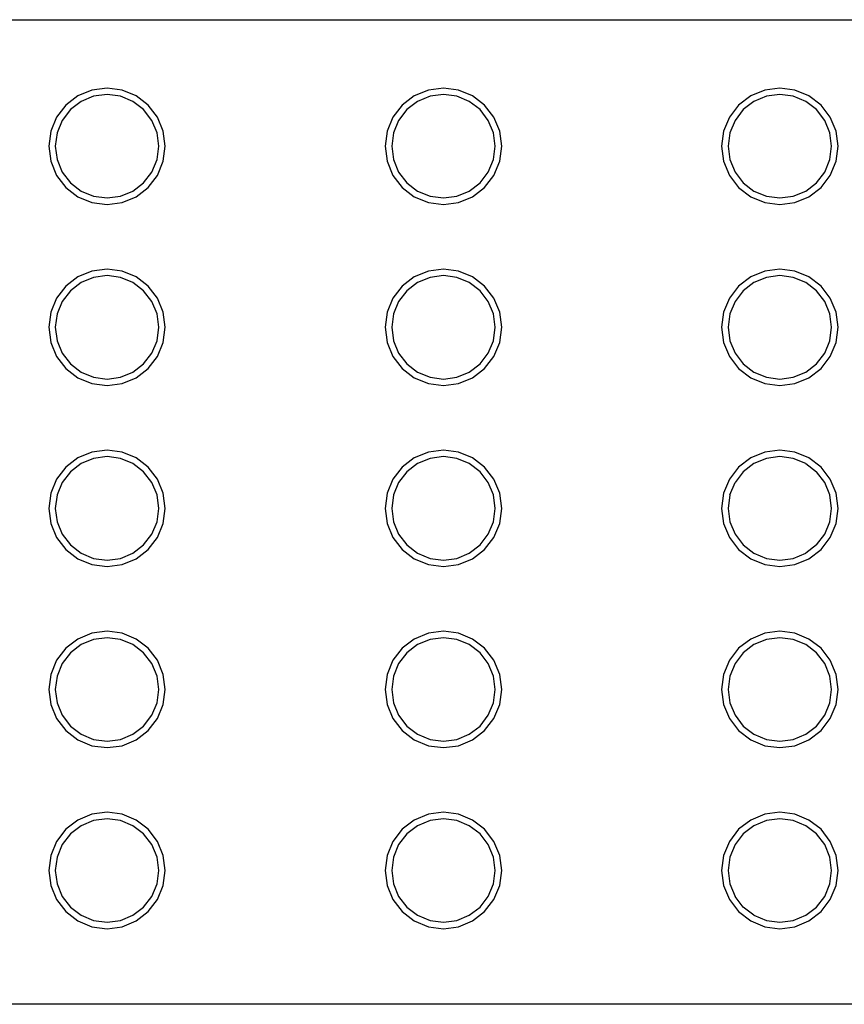
# Model space of a CAD drawing. Units: millimetres. Extents: x 7137 to 66137, y 2931 to 39813.
# Drawn here: x 12040 to 12359, y 4290 to 4671 of the extents above; entities that cross this region are included whole.
import ezdxf

# ---------------------------------------------------------------- set-up
doc = ezdxf.new("R2010")
doc.units = ezdxf.units.MM
doc.layers.add('Edges', color=7, linetype='Continuous')

# ---------------------------------------------------------------- blocks, each defined once
blk = doc.blocks.new('kobelco crane pl')
at = {"layer": 'Edges'}
for p, q in [((11214.05, 4670.99), (12994.05, 4670.99)), ((12073.77, 4644.57), (12067.94, 4643.81)), ((12079.59, 4643.81), (12073.77, 4644.57)), ((12203.77, 4644.57), (12197.94, 4643.81)), ((12209.59, 4643.81), (12203.77, 4644.57)), ((12333.77, 4644.57), (12327.94, 4643.81)), ((12339.59, 4643.81), (12333.77, 4644.57)), ((12062.51, 4641.56), (12057.85, 4637.98)), ((12067.94, 4643.81), (12062.51, 4641.56)), ((12068.59, 4641.38), (12063.77, 4639.39)), ((12073.77, 4642.06), (12068.59, 4641.38)), ((12078.94, 4641.38), (12073.77, 4642.06)), ((12083.77, 4639.39), (12078.94, 4641.38)), ((12085.02, 4641.56), (12079.59, 4643.81)), ((12089.68, 4637.98), (12085.02, 4641.56)), ((12192.51, 4641.56), (12187.85, 4637.98)), ((12197.94, 4643.81), (12192.51, 4641.56)), ((12198.59, 4641.38), (12193.77, 4639.39)), ((12203.77, 4642.06), (12198.59, 4641.38)), ((12208.94, 4641.38), (12203.77, 4642.06)), ((12213.77, 4639.39), (12208.94, 4641.38)), ((12215.02, 4641.56), (12209.59, 4643.81)), ((12219.68, 4637.98), (12215.02, 4641.56)), ((12322.51, 4641.56), (12317.85, 4637.98)), ((12327.94, 4643.81), (12322.51, 4641.56)), ((12328.59, 4641.38), (12323.77, 4639.39)), ((12333.77, 4642.06), (12328.59, 4641.38)), ((12338.94, 4641.38), (12333.77, 4642.06)), ((12343.77, 4639.39), (12338.94, 4641.38)), ((12345.02, 4641.56), (12339.59, 4643.81)), ((12349.68, 4637.98), (12345.02, 4641.56)), ((12057.85, 4637.98), (12054.27, 4633.32)), ((12063.77, 4639.39), (12059.62, 4636.21)), ((12087.91, 4636.21), (12083.77, 4639.39)), ((12093.26, 4633.32), (12089.68, 4637.98)), ((12187.85, 4637.98), (12184.27, 4633.32)), ((12193.77, 4639.39), (12189.62, 4636.21)), ((12217.91, 4636.21), (12213.77, 4639.39)), ((12223.26, 4633.32), (12219.68, 4637.98)), ((12317.85, 4637.98), (12314.27, 4633.32)), ((12323.77, 4639.39), (12319.62, 4636.21)), ((12347.91, 4636.21), (12343.77, 4639.39)), ((12353.26, 4633.32), (12349.68, 4637.98)), ((12054.27, 4633.32), (12052.02, 4627.89)), ((12059.62, 4636.21), (12056.45, 4632.06)), ((12091.09, 4632.06), (12087.91, 4636.21)), ((12095.51, 4627.89), (12093.26, 4633.32)), ((12184.27, 4633.32), (12182.02, 4627.89)), ((12189.62, 4636.21), (12186.45, 4632.06)), ((12221.09, 4632.06), (12217.91, 4636.21)), ((12225.51, 4627.89), (12223.26, 4633.32)), ((12314.27, 4633.32), (12312.02, 4627.89)), ((12319.62, 4636.21), (12316.45, 4632.06)), ((12351.09, 4632.06), (12347.91, 4636.21)), ((12355.51, 4627.89), (12353.26, 4633.32)), ((12056.45, 4632.06), (12054.45, 4627.24)), ((12093.08, 4627.24), (12091.09, 4632.06)), ((12186.45, 4632.06), (12184.45, 4627.24)), ((12223.08, 4627.24), (12221.09, 4632.06)), ((12316.45, 4632.06), (12314.45, 4627.24)), ((12353.08, 4627.24), (12351.09, 4632.06)), ((12052.02, 4627.89), (12051.26, 4622.06)), ((12054.45, 4627.24), (12053.77, 4622.06)), ((12093.77, 4622.06), (12093.08, 4627.24)), ((12096.28, 4622.06), (12095.51, 4627.89)), ((12182.02, 4627.89), (12181.26, 4622.06)), ((12184.45, 4627.24), (12183.77, 4622.06)), ((12223.77, 4622.06), (12223.08, 4627.24)), ((12226.28, 4622.06), (12225.51, 4627.89)), ((12312.02, 4627.89), (12311.26, 4622.06)), ((12314.45, 4627.24), (12313.77, 4622.06)), ((12353.77, 4622.06), (12353.08, 4627.24)), ((12356.28, 4622.06), (12355.51, 4627.89)), ((12051.26, 4622.06), (12052.02, 4616.24)), ((12053.77, 4622.06), (12054.45, 4616.89)), ((12093.08, 4616.89), (12093.77, 4622.06)), ((12095.51, 4616.24), (12096.28, 4622.06)), ((12181.26, 4622.06), (12182.02, 4616.24)), ((12183.77, 4622.06), (12184.45, 4616.89)), ((12223.08, 4616.89), (12223.77, 4622.06)), ((12225.51, 4616.24), (12226.28, 4622.06)), ((12311.26, 4622.06), (12312.02, 4616.24)), ((12313.77, 4622.06), (12314.45, 4616.89)), ((12353.08, 4616.89), (12353.77, 4622.06)), ((12355.51, 4616.24), (12356.28, 4622.06)), ((12052.02, 4616.24), (12054.27, 4610.81)), ((12054.45, 4616.89), (12056.45, 4612.06)), ((12091.09, 4612.06), (12093.08, 4616.89)), ((12093.26, 4610.81), (12095.51, 4616.24)), ((12182.02, 4616.24), (12184.27, 4610.81)), ((12184.45, 4616.89), (12186.45, 4612.06)), ((12221.09, 4612.06), (12223.08, 4616.89)), ((12223.26, 4610.81), (12225.51, 4616.24)), ((12312.02, 4616.24), (12314.27, 4610.81)), ((12314.45, 4616.89), (12316.45, 4612.06)), ((12351.09, 4612.06), (12353.08, 4616.89)), ((12353.26, 4610.81), (12355.51, 4616.24)), ((12054.27, 4610.81), (12057.85, 4606.15)), ((12056.45, 4612.06), (12059.62, 4607.92)), ((12087.91, 4607.92), (12091.09, 4612.06)), ((12089.68, 4606.15), (12093.26, 4610.81)), ((12184.27, 4610.81), (12187.85, 4606.15)), ((12186.45, 4612.06), (12189.62, 4607.92)), ((12217.91, 4607.92), (12221.09, 4612.06)), ((12219.68, 4606.15), (12223.26, 4610.81)), ((12314.27, 4610.81), (12317.85, 4606.15)), ((12316.45, 4612.06), (12319.62, 4607.92)), ((12347.91, 4607.92), (12351.09, 4612.06)), ((12349.68, 4606.15), (12353.26, 4610.81)), ((12057.85, 4606.15), (12062.51, 4602.57)), ((12059.62, 4607.92), (12063.77, 4604.74)), ((12083.77, 4604.74), (12087.91, 4607.92)), ((12085.02, 4602.57), (12089.68, 4606.15)), ((12187.85, 4606.15), (12192.51, 4602.57)), ((12189.62, 4607.92), (12193.77, 4604.74)), ((12213.77, 4604.74), (12217.91, 4607.92)), ((12215.02, 4602.57), (12219.68, 4606.15)), ((12317.85, 4606.15), (12322.51, 4602.57)), ((12319.62, 4607.92), (12323.77, 4604.74)), ((12343.77, 4604.74), (12347.91, 4607.92)), ((12345.02, 4602.57), (12349.68, 4606.15)), ((12062.51, 4602.57), (12067.94, 4600.32)), ((12063.77, 4604.74), (12068.59, 4602.75)), ((12068.59, 4602.75), (12073.77, 4602.06)), ((12073.77, 4602.06), (12078.94, 4602.75)), ((12078.94, 4602.75), (12083.77, 4604.74)), ((12079.59, 4600.32), (12085.02, 4602.57)), ((12192.51, 4602.57), (12197.94, 4600.32)), ((12193.77, 4604.74), (12198.59, 4602.75)), ((12198.59, 4602.75), (12203.77, 4602.06)), ((12203.77, 4602.06), (12208.94, 4602.75)), ((12208.94, 4602.75), (12213.77, 4604.74)), ((12209.59, 4600.32), (12215.02, 4602.57)), ((12322.51, 4602.57), (12327.94, 4600.32)), ((12323.77, 4604.74), (12328.59, 4602.75)), ((12328.59, 4602.75), (12333.77, 4602.06)), ((12333.77, 4602.06), (12338.94, 4602.75)), ((12338.94, 4602.75), (12343.77, 4604.74)), ((12339.59, 4600.32), (12345.02, 4602.57)), ((12067.94, 4600.32), (12073.77, 4599.56)), ((12073.77, 4599.56), (12079.59, 4600.32)), ((12197.94, 4600.32), (12203.77, 4599.56)), ((12203.77, 4599.56), (12209.59, 4600.32)), ((12327.94, 4600.32), (12333.77, 4599.56)), ((12333.77, 4599.56), (12339.59, 4600.32)), ((12067.94, 4573.81), (12062.51, 4571.56)), ((12073.77, 4574.57), (12067.94, 4573.81)), ((12073.77, 4572.06), (12068.59, 4571.38)), ((12079.59, 4573.81), (12073.77, 4574.57)), ((12078.94, 4571.38), (12073.77, 4572.06)), ((12085.02, 4571.56), (12079.59, 4573.81)), ((12197.94, 4573.81), (12192.51, 4571.56)), ((12203.77, 4574.57), (12197.94, 4573.81)), ((12203.77, 4572.06), (12198.59, 4571.38)), ((12209.59, 4573.81), (12203.77, 4574.57)), ((12208.94, 4571.38), (12203.77, 4572.06)), ((12215.02, 4571.56), (12209.59, 4573.81)), ((12327.94, 4573.81), (12322.51, 4571.56)), ((12333.77, 4574.57), (12327.94, 4573.81)), ((12333.77, 4572.06), (12328.59, 4571.38)), ((12339.59, 4573.81), (12333.77, 4574.57)), ((12338.94, 4571.38), (12333.77, 4572.06)), ((12345.02, 4571.56), (12339.59, 4573.81)), ((12057.85, 4567.98), (12054.27, 4563.32)), ((12062.51, 4571.56), (12057.85, 4567.98)), ((12063.77, 4569.39), (12059.62, 4566.21)), ((12068.59, 4571.38), (12063.77, 4569.39)), ((12083.77, 4569.39), (12078.94, 4571.38)), ((12087.91, 4566.21), (12083.77, 4569.39)), ((12089.68, 4567.98), (12085.02, 4571.56)), ((12093.26, 4563.32), (12089.68, 4567.98)), ((12187.85, 4567.98), (12184.27, 4563.32)), ((12192.51, 4571.56), (12187.85, 4567.98)), ((12193.77, 4569.39), (12189.62, 4566.21)), ((12198.59, 4571.38), (12193.77, 4569.39)), ((12213.77, 4569.39), (12208.94, 4571.38)), ((12217.91, 4566.21), (12213.77, 4569.39)), ((12219.68, 4567.98), (12215.02, 4571.56)), ((12223.26, 4563.32), (12219.68, 4567.98)), ((12317.85, 4567.98), (12314.27, 4563.32)), ((12322.51, 4571.56), (12317.85, 4567.98)), ((12323.77, 4569.39), (12319.62, 4566.21)), ((12328.59, 4571.38), (12323.77, 4569.39)), ((12343.77, 4569.39), (12338.94, 4571.38)), ((12347.91, 4566.21), (12343.77, 4569.39)), ((12349.68, 4567.98), (12345.02, 4571.56)), ((12353.26, 4563.32), (12349.68, 4567.98)), ((12059.62, 4566.21), (12056.45, 4562.06)), ((12091.09, 4562.06), (12087.91, 4566.21)), ((12189.62, 4566.21), (12186.45, 4562.06)), ((12221.09, 4562.06), (12217.91, 4566.21)), ((12319.62, 4566.21), (12316.45, 4562.06)), ((12351.09, 4562.06), (12347.91, 4566.21)), ((12054.27, 4563.32), (12052.02, 4557.89)), ((12056.45, 4562.06), (12054.45, 4557.24)), ((12093.08, 4557.24), (12091.09, 4562.06)), ((12095.51, 4557.89), (12093.26, 4563.32)), ((12184.27, 4563.32), (12182.02, 4557.89)), ((12186.45, 4562.06), (12184.45, 4557.24)), ((12223.08, 4557.24), (12221.09, 4562.06)), ((12225.51, 4557.89), (12223.26, 4563.32)), ((12314.27, 4563.32), (12312.02, 4557.89)), ((12316.45, 4562.06), (12314.45, 4557.24)), ((12353.08, 4557.24), (12351.09, 4562.06)), ((12355.51, 4557.89), (12353.26, 4563.32)), ((12052.02, 4557.89), (12051.26, 4552.06)), ((12054.45, 4557.24), (12053.77, 4552.06)), ((12093.77, 4552.06), (12093.08, 4557.24)), ((12096.28, 4552.06), (12095.51, 4557.89)), ((12182.02, 4557.89), (12181.26, 4552.06)), ((12184.45, 4557.24), (12183.77, 4552.06)), ((12223.77, 4552.06), (12223.08, 4557.24)), ((12226.28, 4552.06), (12225.51, 4557.89)), ((12312.02, 4557.89), (12311.26, 4552.06)), ((12314.45, 4557.24), (12313.77, 4552.06)), ((12353.77, 4552.06), (12353.08, 4557.24)), ((12356.28, 4552.06), (12355.51, 4557.89)), ((12051.26, 4552.06), (12052.02, 4546.24)), ((12053.77, 4552.06), (12054.45, 4546.89)), ((12093.08, 4546.89), (12093.77, 4552.06)), ((12095.51, 4546.24), (12096.28, 4552.06)), ((12181.26, 4552.06), (12182.02, 4546.24)), ((12183.77, 4552.06), (12184.45, 4546.89)), ((12223.08, 4546.89), (12223.77, 4552.06)), ((12225.51, 4546.24), (12226.28, 4552.06)), ((12311.26, 4552.06), (12312.02, 4546.24)), ((12313.77, 4552.06), (12314.45, 4546.89)), ((12353.08, 4546.89), (12353.77, 4552.06)), ((12355.51, 4546.24), (12356.28, 4552.06)), ((12052.02, 4546.24), (12054.27, 4540.81)), ((12054.45, 4546.89), (12056.45, 4542.06)), ((12091.09, 4542.06), (12093.08, 4546.89)), ((12093.26, 4540.81), (12095.51, 4546.24)), ((12182.02, 4546.24), (12184.27, 4540.81)), ((12184.45, 4546.89), (12186.45, 4542.06)), ((12221.09, 4542.06), (12223.08, 4546.89)), ((12223.26, 4540.81), (12225.51, 4546.24)), ((12312.02, 4546.24), (12314.27, 4540.81)), ((12314.45, 4546.89), (12316.45, 4542.06)), ((12351.09, 4542.06), (12353.08, 4546.89)), ((12353.26, 4540.81), (12355.51, 4546.24)), ((12056.45, 4542.06), (12059.62, 4537.92)), ((12087.91, 4537.92), (12091.09, 4542.06)), ((12186.45, 4542.06), (12189.62, 4537.92)), ((12217.91, 4537.92), (12221.09, 4542.06)), ((12316.45, 4542.06), (12319.62, 4537.92)), ((12347.91, 4537.92), (12351.09, 4542.06)), ((12054.27, 4540.81), (12057.85, 4536.15)), ((12059.62, 4537.92), (12063.77, 4534.74)), ((12083.77, 4534.74), (12087.91, 4537.92)), ((12089.68, 4536.15), (12093.26, 4540.81)), ((12184.27, 4540.81), (12187.85, 4536.15)), ((12189.62, 4537.92), (12193.77, 4534.74)), ((12213.77, 4534.74), (12217.91, 4537.92)), ((12219.68, 4536.15), (12223.26, 4540.81)), ((12314.27, 4540.81), (12317.85, 4536.15)), ((12319.62, 4537.92), (12323.77, 4534.74)), ((12343.77, 4534.74), (12347.91, 4537.92)), ((12349.68, 4536.15), (12353.26, 4540.81)), ((12057.85, 4536.15), (12062.51, 4532.57)), ((12063.77, 4534.74), (12068.59, 4532.75)), ((12078.94, 4532.75), (12083.77, 4534.74)), ((12085.02, 4532.57), (12089.68, 4536.15)), ((12187.85, 4536.15), (12192.51, 4532.57)), ((12193.77, 4534.74), (12198.59, 4532.75)), ((12208.94, 4532.75), (12213.77, 4534.74)), ((12215.02, 4532.57), (12219.68, 4536.15)), ((12317.85, 4536.15), (12322.51, 4532.57)), ((12323.77, 4534.74), (12328.59, 4532.75)), ((12338.94, 4532.75), (12343.77, 4534.74)), ((12345.02, 4532.57), (12349.68, 4536.15)), ((12062.51, 4532.57), (12067.94, 4530.32)), ((12067.94, 4530.32), (12073.77, 4529.56)), ((12068.59, 4532.75), (12073.77, 4532.06)), ((12073.77, 4532.06), (12078.94, 4532.75)), ((12073.77, 4529.56), (12079.59, 4530.32)), ((12079.59, 4530.32), (12085.02, 4532.57)), ((12192.51, 4532.57), (12197.94, 4530.32)), ((12197.94, 4530.32), (12203.77, 4529.56)), ((12198.59, 4532.75), (12203.77, 4532.06)), ((12203.77, 4532.06), (12208.94, 4532.75)), ((12203.77, 4529.56), (12209.59, 4530.32)), ((12209.59, 4530.32), (12215.02, 4532.57)), ((12322.51, 4532.57), (12327.94, 4530.32)), ((12327.94, 4530.32), (12333.77, 4529.56)), ((12328.59, 4532.75), (12333.77, 4532.06)), ((12333.77, 4532.06), (12338.94, 4532.75)), ((12333.77, 4529.56), (12339.59, 4530.32)), ((12339.59, 4530.32), (12345.02, 4532.57)), ((12067.94, 4503.81), (12062.51, 4501.56)), ((12073.77, 4504.57), (12067.94, 4503.81)), ((12079.59, 4503.81), (12073.77, 4504.57)), ((12085.02, 4501.56), (12079.59, 4503.81)), ((12197.94, 4503.81), (12192.51, 4501.56)), ((12203.77, 4504.57), (12197.94, 4503.81)), ((12209.59, 4503.81), (12203.77, 4504.57)), ((12215.02, 4501.56), (12209.59, 4503.81)), ((12327.94, 4503.81), (12322.51, 4501.56)), ((12333.77, 4504.57), (12327.94, 4503.81)), ((12339.59, 4503.81), (12333.77, 4504.57)), ((12345.02, 4501.56), (12339.59, 4503.81)), ((12062.51, 4501.56), (12057.85, 4497.98)), ((12068.59, 4501.38), (12063.77, 4499.39)), ((12073.77, 4502.06), (12068.59, 4501.38)), ((12078.94, 4501.38), (12073.77, 4502.06)), ((12083.77, 4499.39), (12078.94, 4501.38)), ((12089.68, 4497.98), (12085.02, 4501.56)), ((12192.51, 4501.56), (12187.85, 4497.98)), ((12198.59, 4501.38), (12193.77, 4499.39)), ((12203.77, 4502.06), (12198.59, 4501.38)), ((12208.94, 4501.38), (12203.77, 4502.06)), ((12213.77, 4499.39), (12208.94, 4501.38)), ((12219.68, 4497.98), (12215.02, 4501.56)), ((12322.51, 4501.56), (12317.85, 4497.98)), ((12328.59, 4501.38), (12323.77, 4499.39)), ((12333.77, 4502.06), (12328.59, 4501.38)), ((12338.94, 4501.38), (12333.77, 4502.06)), ((12343.77, 4499.39), (12338.94, 4501.38)), ((12349.68, 4497.98), (12345.02, 4501.56)), ((12057.85, 4497.98), (12054.27, 4493.32)), ((12059.62, 4496.21), (12056.45, 4492.06)), ((12063.77, 4499.39), (12059.62, 4496.21)), ((12087.91, 4496.21), (12083.77, 4499.39)), ((12091.09, 4492.06), (12087.91, 4496.21)), ((12093.26, 4493.32), (12089.68, 4497.98)), ((12187.85, 4497.98), (12184.27, 4493.32)), ((12189.62, 4496.21), (12186.45, 4492.06)), ((12193.77, 4499.39), (12189.62, 4496.21)), ((12217.91, 4496.21), (12213.77, 4499.39)), ((12221.09, 4492.06), (12217.91, 4496.21)), ((12223.26, 4493.32), (12219.68, 4497.98)), ((12317.85, 4497.98), (12314.27, 4493.32)), ((12319.62, 4496.21), (12316.45, 4492.06)), ((12323.77, 4499.39), (12319.62, 4496.21)), ((12343.77, 4499.39), (12347.91, 4496.21)), ((12351.09, 4492.06), (12347.91, 4496.21)), ((12353.26, 4493.32), (12349.68, 4497.98)), ((12054.27, 4493.32), (12052.02, 4487.89)), ((12056.45, 4492.06), (12054.45, 4487.24)), ((12093.08, 4487.24), (12091.09, 4492.06)), ((12095.51, 4487.89), (12093.26, 4493.32)), ((12184.27, 4493.32), (12182.02, 4487.89)), ((12186.45, 4492.06), (12184.45, 4487.24)), ((12223.08, 4487.24), (12221.09, 4492.06)), ((12225.51, 4487.89), (12223.26, 4493.32)), ((12314.27, 4493.32), (12312.02, 4487.89)), ((12314.45, 4487.24), (12316.45, 4492.06)), ((12353.08, 4487.24), (12351.09, 4492.06)), ((12355.51, 4487.89), (12353.26, 4493.32)), ((12052.02, 4487.89), (12051.26, 4482.06)), ((12054.45, 4487.24), (12053.77, 4482.06)), ((12093.77, 4482.06), (12093.08, 4487.24)), ((12096.28, 4482.06), (12095.51, 4487.89)), ((12182.02, 4487.89), (12181.26, 4482.06)), ((12184.45, 4487.24), (12183.77, 4482.06)), ((12223.77, 4482.06), (12223.08, 4487.24)), ((12226.28, 4482.06), (12225.51, 4487.89)), ((12312.02, 4487.89), (12311.26, 4482.06)), ((12314.45, 4487.24), (12313.77, 4482.06)), ((12353.77, 4482.06), (12353.08, 4487.24)), ((12356.28, 4482.06), (12355.51, 4487.89)), ((12051.26, 4482.06), (12052.02, 4476.24)), ((12053.77, 4482.06), (12054.45, 4476.89)), ((12093.08, 4476.89), (12093.77, 4482.06)), ((12095.51, 4476.24), (12096.28, 4482.06)), ((12181.26, 4482.06), (12182.02, 4476.24)), ((12183.77, 4482.06), (12184.45, 4476.89)), ((12223.08, 4476.89), (12223.77, 4482.06)), ((12225.51, 4476.24), (12226.28, 4482.06)), ((12311.26, 4482.06), (12312.02, 4476.24)), ((12313.77, 4482.06), (12314.45, 4476.89)), ((12353.08, 4476.89), (12353.77, 4482.06)), ((12355.51, 4476.24), (12356.28, 4482.06)), ((12054.45, 4476.89), (12056.45, 4472.06)), ((12091.09, 4472.06), (12093.08, 4476.89)), ((12184.45, 4476.89), (12186.45, 4472.06)), ((12221.09, 4472.06), (12223.08, 4476.89)), ((12314.45, 4476.89), (12316.45, 4472.06)), ((12351.09, 4472.06), (12353.08, 4476.89)), ((12052.02, 4476.24), (12054.27, 4470.81)), ((12093.26, 4470.81), (12095.51, 4476.24)), ((12182.02, 4476.24), (12184.27, 4470.81)), ((12223.26, 4470.81), (12225.51, 4476.24)), ((12312.02, 4476.24), (12314.27, 4470.81)), ((12353.26, 4470.81), (12355.51, 4476.24)), ((12054.27, 4470.81), (12057.85, 4466.15)), ((12056.45, 4472.06), (12059.62, 4467.92)), ((12087.91, 4467.92), (12091.09, 4472.06)), ((12089.68, 4466.15), (12093.26, 4470.81)), ((12184.27, 4470.81), (12187.85, 4466.15)), ((12186.45, 4472.06), (12189.62, 4467.92)), ((12217.91, 4467.92), (12221.09, 4472.06)), ((12219.68, 4466.15), (12223.26, 4470.81)), ((12314.27, 4470.81), (12317.85, 4466.15)), ((12316.45, 4472.06), (12319.62, 4467.92)), ((12347.91, 4467.92), (12351.09, 4472.06)), ((12349.68, 4466.15), (12353.26, 4470.81)), ((12057.85, 4466.15), (12062.51, 4462.57)), ((12059.62, 4467.92), (12063.77, 4464.74)), ((12083.77, 4464.74), (12087.91, 4467.92)), ((12085.02, 4462.57), (12089.68, 4466.15)), ((12187.85, 4466.15), (12192.51, 4462.57)), ((12189.62, 4467.92), (12193.77, 4464.74)), ((12213.77, 4464.74), (12217.91, 4467.92)), ((12215.02, 4462.57), (12219.68, 4466.15)), ((12317.85, 4466.15), (12322.51, 4462.57)), ((12319.62, 4467.92), (12323.77, 4464.74)), ((12347.91, 4467.92), (12343.77, 4464.74)), ((12345.02, 4462.57), (12349.68, 4466.15)), ((12062.51, 4462.57), (12067.94, 4460.32)), ((12063.77, 4464.74), (12068.59, 4462.75)), ((12068.59, 4462.75), (12073.77, 4462.06)), ((12073.77, 4462.06), (12078.94, 4462.75)), ((12078.94, 4462.75), (12083.77, 4464.74)), ((12079.59, 4460.32), (12085.02, 4462.57)), ((12192.51, 4462.57), (12197.94, 4460.32)), ((12193.77, 4464.74), (12198.59, 4462.75)), ((12198.59, 4462.75), (12203.77, 4462.06)), ((12203.77, 4462.06), (12208.94, 4462.75)), ((12208.94, 4462.75), (12213.77, 4464.74)), ((12209.59, 4460.32), (12215.02, 4462.57)), ((12322.51, 4462.57), (12327.94, 4460.32)), ((12323.77, 4464.74), (12328.59, 4462.75)), ((12328.59, 4462.75), (12333.77, 4462.06)), ((12333.77, 4462.06), (12338.94, 4462.75)), ((12338.94, 4462.75), (12343.77, 4464.74)), ((12339.59, 4460.32), (12345.02, 4462.57)), ((12067.94, 4460.32), (12073.77, 4459.56)), ((12073.77, 4459.56), (12079.59, 4460.32)), ((12197.94, 4460.32), (12203.77, 4459.56)), ((12203.77, 4459.56), (12209.59, 4460.32)), ((12327.94, 4460.32), (12333.77, 4459.56)), ((12333.77, 4459.56), (12339.59, 4460.32)), ((12062.51, 4431.56), (12057.85, 4427.98)), ((12067.94, 4433.81), (12062.51, 4431.56)), ((12068.59, 4431.38), (12063.77, 4429.39)), ((12073.77, 4434.57), (12067.94, 4433.81)), ((12073.77, 4432.06), (12068.59, 4431.38)), ((12079.59, 4433.81), (12073.77, 4434.57)), ((12078.94, 4431.38), (12073.77, 4432.06)), ((12083.77, 4429.39), (12078.94, 4431.38)), ((12085.02, 4431.56), (12079.59, 4433.81)), ((12089.68, 4427.98), (12085.02, 4431.56)), ((12192.51, 4431.56), (12187.85, 4427.98)), ((12197.94, 4433.81), (12192.51, 4431.56)), ((12198.59, 4431.38), (12193.77, 4429.39)), ((12203.77, 4434.57), (12197.94, 4433.81)), ((12203.77, 4432.06), (12198.59, 4431.38)), ((12209.59, 4433.81), (12203.77, 4434.57)), ((12208.94, 4431.38), (12203.77, 4432.06)), ((12213.77, 4429.39), (12208.94, 4431.38)), ((12215.02, 4431.56), (12209.59, 4433.81)), ((12219.68, 4427.98), (12215.02, 4431.56)), ((12322.51, 4431.56), (12317.85, 4427.98)), ((12327.94, 4433.81), (12322.51, 4431.56)), ((12328.59, 4431.38), (12323.77, 4429.39)), ((12333.77, 4434.57), (12327.94, 4433.81)), ((12333.77, 4432.06), (12328.59, 4431.38)), ((12339.59, 4433.81), (12333.77, 4434.57)), ((12338.94, 4431.38), (12333.77, 4432.06)), ((12343.77, 4429.39), (12338.94, 4431.38)), ((12345.02, 4431.56), (12339.59, 4433.81)), ((12349.68, 4427.98), (12345.02, 4431.56)), ((12057.85, 4427.98), (12054.27, 4423.32)), ((12063.77, 4429.39), (12059.62, 4426.21)), ((12087.91, 4426.21), (12083.77, 4429.39)), ((12093.26, 4423.32), (12089.68, 4427.98)), ((12187.85, 4427.98), (12184.27, 4423.32)), ((12193.77, 4429.39), (12189.62, 4426.21)), ((12217.91, 4426.21), (12213.77, 4429.39)), ((12223.26, 4423.32), (12219.68, 4427.98)), ((12317.85, 4427.98), (12314.27, 4423.32)), ((12323.77, 4429.39), (12319.62, 4426.21)), ((12347.91, 4426.21), (12343.77, 4429.39)), ((12353.26, 4423.32), (12349.68, 4427.98)), ((12054.27, 4423.32), (12052.02, 4417.89)), ((12059.62, 4426.21), (12056.45, 4422.06)), ((12091.09, 4422.06), (12087.91, 4426.21)), ((12095.51, 4417.89), (12093.26, 4423.32)), ((12184.27, 4423.32), (12182.02, 4417.89)), ((12189.62, 4426.21), (12186.45, 4422.06)), ((12221.09, 4422.06), (12217.91, 4426.21)), ((12225.51, 4417.89), (12223.26, 4423.32)), ((12314.27, 4423.32), (12312.02, 4417.89)), ((12319.62, 4426.21), (12316.45, 4422.06)), ((12351.09, 4422.06), (12347.91, 4426.21)), ((12355.51, 4417.89), (12353.26, 4423.32)), ((12056.45, 4422.06), (12054.45, 4417.24)), ((12093.08, 4417.24), (12091.09, 4422.06)), ((12186.45, 4422.06), (12184.45, 4417.24)), ((12223.08, 4417.24), (12221.09, 4422.06)), ((12316.45, 4422.06), (12314.45, 4417.24)), ((12353.08, 4417.24), (12351.09, 4422.06)), ((12052.02, 4417.89), (12051.26, 4412.06)), ((12054.45, 4417.24), (12053.77, 4412.06)), ((12093.77, 4412.06), (12093.08, 4417.24)), ((12096.28, 4412.06), (12095.51, 4417.89)), ((12182.02, 4417.89), (12181.26, 4412.06)), ((12184.45, 4417.24), (12183.77, 4412.06)), ((12223.77, 4412.06), (12223.08, 4417.24)), ((12226.28, 4412.06), (12225.51, 4417.89)), ((12312.02, 4417.89), (12311.26, 4412.06)), ((12314.45, 4417.24), (12313.77, 4412.06)), ((12353.77, 4412.06), (12353.08, 4417.24)), ((12356.28, 4412.06), (12355.51, 4417.89)), ((12051.26, 4412.06), (12052.02, 4406.24)), ((12053.77, 4412.06), (12054.45, 4406.89)), ((12093.08, 4406.89), (12093.77, 4412.06)), ((12095.51, 4406.24), (12096.28, 4412.06)), ((12181.26, 4412.06), (12182.02, 4406.24)), ((12183.77, 4412.06), (12184.45, 4406.89)), ((12223.08, 4406.89), (12223.77, 4412.06)), ((12225.51, 4406.24), (12226.28, 4412.06)), ((12311.26, 4412.06), (12312.02, 4406.24)), ((12313.77, 4412.06), (12314.45, 4406.89)), ((12353.08, 4406.89), (12353.77, 4412.06)), ((12355.51, 4406.24), (12356.28, 4412.06)), ((12052.02, 4406.24), (12054.27, 4400.81)), ((12054.45, 4406.89), (12056.45, 4402.06)), ((12091.09, 4402.06), (12093.08, 4406.89)), ((12093.26, 4400.81), (12095.51, 4406.24)), ((12182.02, 4406.24), (12184.27, 4400.81)), ((12184.45, 4406.89), (12186.45, 4402.06)), ((12221.09, 4402.06), (12223.08, 4406.89)), ((12223.26, 4400.81), (12225.51, 4406.24)), ((12312.02, 4406.24), (12314.27, 4400.81)), ((12314.45, 4406.89), (12316.45, 4402.06)), ((12351.09, 4402.06), (12353.08, 4406.89)), ((12353.26, 4400.81), (12355.51, 4406.24)), ((12054.27, 4400.81), (12057.85, 4396.15)), ((12056.45, 4402.06), (12059.62, 4397.92)), ((12087.91, 4397.92), (12091.09, 4402.06)), ((12089.68, 4396.15), (12093.26, 4400.81)), ((12184.27, 4400.81), (12187.85, 4396.15)), ((12186.45, 4402.06), (12189.62, 4397.92)), ((12217.91, 4397.92), (12221.09, 4402.06)), ((12219.68, 4396.15), (12223.26, 4400.81)), ((12314.27, 4400.81), (12317.85, 4396.15)), ((12316.45, 4402.06), (12319.62, 4397.92)), ((12347.91, 4397.92), (12351.09, 4402.06)), ((12349.68, 4396.15), (12353.26, 4400.81)), ((12059.62, 4397.92), (12063.77, 4394.74)), ((12083.77, 4394.74), (12087.91, 4397.92)), ((12189.62, 4397.92), (12193.77, 4394.74)), ((12213.77, 4394.74), (12217.91, 4397.92)), ((12319.62, 4397.92), (12323.77, 4394.74)), ((12343.77, 4394.74), (12347.91, 4397.92)), ((12057.85, 4396.15), (12062.51, 4392.57)), ((12063.77, 4394.74), (12068.59, 4392.75)), ((12078.94, 4392.75), (12083.77, 4394.74)), ((12085.02, 4392.57), (12089.68, 4396.15)), ((12187.85, 4396.15), (12192.51, 4392.57)), ((12193.77, 4394.74), (12198.59, 4392.75)), ((12208.94, 4392.75), (12213.77, 4394.74)), ((12215.02, 4392.57), (12219.68, 4396.15)), ((12317.85, 4396.15), (12322.51, 4392.57)), ((12323.77, 4394.74), (12328.59, 4392.75)), ((12338.94, 4392.75), (12343.77, 4394.74)), ((12345.02, 4392.57), (12349.68, 4396.15)), ((12062.51, 4392.57), (12067.94, 4390.32)), ((12067.94, 4390.32), (12073.77, 4389.56)), ((12068.59, 4392.75), (12073.77, 4392.06)), ((12073.77, 4392.06), (12078.94, 4392.75)), ((12073.77, 4389.56), (12079.59, 4390.32)), ((12079.59, 4390.32), (12085.02, 4392.57)), ((12192.51, 4392.57), (12197.94, 4390.32)), ((12197.94, 4390.32), (12203.77, 4389.56)), ((12198.59, 4392.75), (12203.77, 4392.06)), ((12203.77, 4392.06), (12208.94, 4392.75)), ((12203.77, 4389.56), (12209.59, 4390.32)), ((12209.59, 4390.32), (12215.02, 4392.57)), ((12322.51, 4392.57), (12327.94, 4390.32)), ((12327.94, 4390.32), (12333.77, 4389.56)), ((12328.59, 4392.75), (12333.77, 4392.06)), ((12333.77, 4392.06), (12338.94, 4392.75)), ((12333.77, 4389.56), (12339.59, 4390.32)), ((12339.59, 4390.32), (12345.02, 4392.57)), ((12067.94, 4363.81), (12062.51, 4361.56)), ((12073.77, 4364.57), (12067.94, 4363.81)), ((12079.59, 4363.81), (12073.77, 4364.57)), ((12085.02, 4361.56), (12079.59, 4363.81)), ((12197.94, 4363.81), (12192.51, 4361.56)), ((12203.77, 4364.57), (12197.94, 4363.81)), ((12209.59, 4363.81), (12203.77, 4364.57)), ((12215.02, 4361.56), (12209.59, 4363.81)), ((12327.94, 4363.81), (12322.51, 4361.56)), ((12333.77, 4364.57), (12327.94, 4363.81)), ((12339.59, 4363.81), (12333.77, 4364.57)), ((12345.02, 4361.56), (12339.59, 4363.81)), ((12062.51, 4361.56), (12057.85, 4357.98)), ((12063.77, 4359.39), (12059.62, 4356.21)), ((12068.59, 4361.38), (12063.77, 4359.39)), ((12073.77, 4362.06), (12068.59, 4361.38)), ((12078.94, 4361.38), (12073.77, 4362.06)), ((12083.77, 4359.39), (12078.94, 4361.38)), ((12087.91, 4356.21), (12083.77, 4359.39)), ((12089.68, 4357.98), (12085.02, 4361.56)), ((12192.51, 4361.56), (12187.85, 4357.98)), ((12193.77, 4359.39), (12189.62, 4356.21)), ((12198.59, 4361.38), (12193.77, 4359.39)), ((12203.77, 4362.06), (12198.59, 4361.38)), ((12208.94, 4361.38), (12203.77, 4362.06)), ((12213.77, 4359.39), (12208.94, 4361.38)), ((12217.91, 4356.21), (12213.77, 4359.39)), ((12219.68, 4357.98), (12215.02, 4361.56)), ((12322.51, 4361.56), (12317.85, 4357.98)), ((12323.77, 4359.39), (12319.62, 4356.21)), ((12328.59, 4361.38), (12323.77, 4359.39)), ((12333.77, 4362.06), (12328.59, 4361.38)), ((12338.94, 4361.38), (12333.77, 4362.06)), ((12343.77, 4359.39), (12338.94, 4361.38)), ((12347.91, 4356.21), (12343.77, 4359.39)), ((12349.68, 4357.98), (12345.02, 4361.56)), ((12057.85, 4357.98), (12054.27, 4353.32)), ((12059.62, 4356.21), (12056.45, 4352.06)), ((12091.09, 4352.06), (12087.91, 4356.21)), ((12093.26, 4353.32), (12089.68, 4357.98)), ((12187.85, 4357.98), (12184.27, 4353.32)), ((12189.62, 4356.21), (12186.45, 4352.06)), ((12221.09, 4352.06), (12217.91, 4356.21)), ((12223.26, 4353.32), (12219.68, 4357.98)), ((12317.85, 4357.98), (12314.27, 4353.32)), ((12319.62, 4356.21), (12316.45, 4352.06)), ((12351.09, 4352.06), (12347.91, 4356.21)), ((12353.26, 4353.32), (12349.68, 4357.98)), ((12054.27, 4353.32), (12052.02, 4347.89)), ((12056.45, 4352.06), (12054.45, 4347.24)), ((12093.08, 4347.24), (12091.09, 4352.06)), ((12095.51, 4347.89), (12093.26, 4353.32)), ((12184.27, 4353.32), (12182.02, 4347.89)), ((12186.45, 4352.06), (12184.45, 4347.24)), ((12223.08, 4347.24), (12221.09, 4352.06)), ((12225.51, 4347.89), (12223.26, 4353.32)), ((12314.27, 4353.32), (12312.02, 4347.89)), ((12316.45, 4352.06), (12314.45, 4347.24)), ((12353.08, 4347.24), (12351.09, 4352.06)), ((12355.51, 4347.89), (12353.26, 4353.32)), ((12052.02, 4347.89), (12051.26, 4342.06)), ((12054.45, 4347.24), (12053.77, 4342.06)), ((12093.77, 4342.06), (12093.08, 4347.24)), ((12096.28, 4342.06), (12095.51, 4347.89)), ((12182.02, 4347.89), (12181.26, 4342.06)), ((12184.45, 4347.24), (12183.77, 4342.06)), ((12223.77, 4342.06), (12223.08, 4347.24)), ((12226.28, 4342.06), (12225.51, 4347.89)), ((12312.02, 4347.89), (12311.26, 4342.06)), ((12314.45, 4347.24), (12313.77, 4342.06)), ((12353.77, 4342.06), (12353.08, 4347.24)), ((12356.28, 4342.06), (12355.51, 4347.89)), ((12051.26, 4342.06), (12052.02, 4336.24)), ((12053.77, 4342.06), (12054.45, 4336.89)), ((12093.08, 4336.89), (12093.77, 4342.06)), ((12095.51, 4336.24), (12096.28, 4342.06)), ((12181.26, 4342.06), (12182.02, 4336.24)), ((12183.77, 4342.06), (12184.45, 4336.89)), ((12223.08, 4336.89), (12223.77, 4342.06)), ((12225.51, 4336.24), (12226.28, 4342.06)), ((12311.26, 4342.06), (12312.02, 4336.24)), ((12313.77, 4342.06), (12314.45, 4336.89)), ((12353.08, 4336.89), (12353.77, 4342.06)), ((12355.51, 4336.24), (12356.28, 4342.06)), ((12052.02, 4336.24), (12054.27, 4330.81)), ((12054.45, 4336.89), (12056.45, 4332.06)), ((12091.09, 4332.06), (12093.08, 4336.89)), ((12093.26, 4330.81), (12095.51, 4336.24)), ((12182.02, 4336.24), (12184.27, 4330.81)), ((12184.45, 4336.89), (12186.45, 4332.06)), ((12221.09, 4332.06), (12223.08, 4336.89)), ((12223.26, 4330.81), (12225.51, 4336.24)), ((12312.02, 4336.24), (12314.27, 4330.81)), ((12314.45, 4336.89), (12316.45, 4332.06)), ((12351.09, 4332.06), (12353.08, 4336.89)), ((12353.26, 4330.81), (12355.51, 4336.24)), ((12056.45, 4332.06), (12059.62, 4327.92)), ((12087.91, 4327.92), (12091.09, 4332.06)), ((12186.45, 4332.06), (12189.62, 4327.92)), ((12217.91, 4327.92), (12221.09, 4332.06)), ((12319.62, 4327.92), (12316.45, 4332.06)), ((12347.91, 4327.92), (12351.09, 4332.06)), ((12054.27, 4330.81), (12057.85, 4326.15)), ((12089.68, 4326.15), (12093.26, 4330.81)), ((12184.27, 4330.81), (12187.85, 4326.15)), ((12219.68, 4326.15), (12223.26, 4330.81)), ((12314.27, 4330.81), (12317.85, 4326.15)), ((12349.68, 4326.15), (12353.26, 4330.81)), ((12057.85, 4326.15), (12062.51, 4322.57)), ((12059.62, 4327.92), (12063.77, 4324.74)), ((12063.77, 4324.74), (12068.59, 4322.75)), ((12078.94, 4322.75), (12083.77, 4324.74)), ((12083.77, 4324.74), (12087.91, 4327.92)), ((12085.02, 4322.57), (12089.68, 4326.15)), ((12187.85, 4326.15), (12192.51, 4322.57)), ((12189.62, 4327.92), (12193.77, 4324.74)), ((12193.77, 4324.74), (12198.59, 4322.75)), ((12208.94, 4322.75), (12213.77, 4324.74)), ((12213.77, 4324.74), (12217.91, 4327.92)), ((12215.02, 4322.57), (12219.68, 4326.15)), ((12317.85, 4326.15), (12322.51, 4322.57)), ((12323.77, 4324.74), (12319.62, 4327.92)), ((12323.77, 4324.74), (12328.59, 4322.75)), ((12338.94, 4322.75), (12343.77, 4324.74)), ((12343.77, 4324.74), (12347.91, 4327.92)), ((12345.02, 4322.57), (12349.68, 4326.15)), ((12062.51, 4322.57), (12067.94, 4320.32)), ((12068.59, 4322.75), (12073.77, 4322.06)), ((12073.77, 4322.06), (12078.94, 4322.75)), ((12079.59, 4320.32), (12085.02, 4322.57)), ((12192.51, 4322.57), (12197.94, 4320.32)), ((12198.59, 4322.75), (12203.77, 4322.06)), ((12203.77, 4322.06), (12208.94, 4322.75)), ((12209.59, 4320.32), (12215.02, 4322.57)), ((12322.51, 4322.57), (12327.94, 4320.32)), ((12328.59, 4322.75), (12333.77, 4322.06)), ((12333.77, 4322.06), (12338.94, 4322.75)), ((12339.59, 4320.32), (12345.02, 4322.57)), ((12067.94, 4320.32), (12073.77, 4319.56)), ((12073.77, 4319.56), (12079.59, 4320.32)), ((12197.94, 4320.32), (12203.77, 4319.56)), ((12203.77, 4319.56), (12209.59, 4320.32)), ((12327.94, 4320.32), (12333.77, 4319.56)), ((12333.77, 4319.56), (12339.59, 4320.32)), ((12994.05, 4290.33), (11214.05, 4290.33))]:
    blk.add_line(p, q, dxfattribs=at)

msp = doc.modelspace()

# ---------------------------------------------------------------- block references
msp.add_blockref('kobelco crane pl', (0, 0))

doc.saveas('drawing.dxf')
